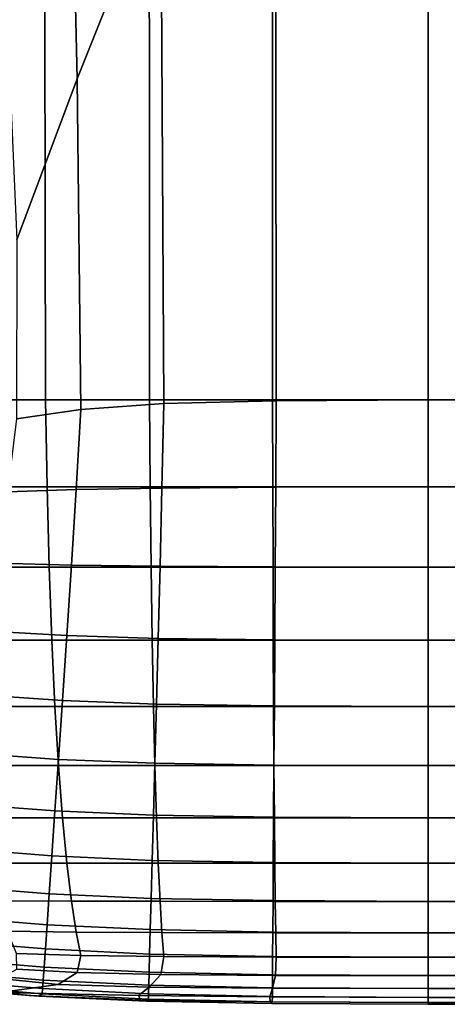
# Model space of a CAD drawing. Units: inches. Extents: x 58 to 224, y -1048 to -984.
# Drawn here: x 59 to 59, y -1048 to -1047 of the extents above; entities that cross this region are included whole.
import ezdxf

# ---------------------------------------------------------------- set-up
doc = ezdxf.new("R2010")
doc.units = ezdxf.units.IN
doc.header["$MEASUREMENT"] = 0
doc.layers.get('0').update_dxf_attribs({"true_color": 0x5890e1})

msp = doc.modelspace()

# ---------------------------------------------------------------- linework, layer by layer
at = {"color": 153, "true_color": 0x5890e1}
for points in [[(58.60846, -1046.70264, 24.12545), (58.61926, -1047.16675, 24.1188), (58.66618, -1047.04944, 24.11984), (58.65949, -1046.24902, 24.12704)], [(58.60846, -1046.70264, 24.12545), (58.57563, -1047.0387, 24.12216), (58.58537, -1047.25708, 24.11691), (58.61926, -1047.16675, 24.1188)], [(58.60067, -1046.91882, 8.08408), (58.60137, -1047.3468, 8.09424), (58.54562, -1047.3468, 8.09885), (58.54422, -1046.91882, 8.0888)], [(58.60137, -1047.3468, 8.09424), (58.60067, -1046.91882, 8.08408), (58.65954, -1046.91882, 8.08125), (58.65982, -1047.3468, 8.09147)], [(58.65982, -1047.3468, 8.09147), (58.65954, -1046.91882, 8.08125), (58.7287, -1046.91882, 8.07984), (58.72878, -1047.3468, 8.09008)], [(58.81604, -1046.91882, 8.07937), (58.81604, -1047.3468, 8.08962), (58.72878, -1047.3468, 8.09008), (58.7287, -1046.91882, 8.07984)], [(58.81603, -1047.3468, 24.1102), (58.81603, -1046.91882, 24.12045), (58.73036, -1046.95154, 24.1203), (58.73075, -1047.34729, 24.11009)], [(58.92941, -1047.3468, 24.1102), (58.92941, -1046.91882, 24.12045), (58.81603, -1046.91882, 24.12045), (58.81603, -1047.3468, 24.1102)], [(58.92941, -1046.91882, 8.07937), (58.92941, -1047.3468, 8.08962), (58.81604, -1047.3468, 8.08962), (58.81604, -1046.91882, 8.07937)], [(58.66618, -1047.04944, 24.11984), (58.66774, -1047.34888, 24.10979), (58.73075, -1047.34729, 24.11009), (58.73036, -1046.95154, 24.1203)], [(58.61926, -1047.16675, 24.1188), (58.62117, -1047.35217, 24.10918), (58.66774, -1047.34888, 24.10979), (58.66618, -1047.04944, 24.11984)], [(58.62117, -1047.35217, 24.10918), (58.61926, -1047.16675, 24.1188), (58.58537, -1047.25708, 24.11691), (58.58523, -1047.35742, 24.10816)], [(58.60137, -1047.3468, 8.09424), (58.60231, -1047.39563, 8.10777), (58.54749, -1047.39563, 8.11226), (58.54562, -1047.3468, 8.09885)], [(58.60231, -1047.39563, 8.10777), (58.60137, -1047.3468, 8.09424), (58.65982, -1047.3468, 8.09147), (58.66019, -1047.39563, 8.10508)], [(58.62117, -1047.35217, 24.10918), (58.61861, -1047.39709, 24.09601), (58.66672, -1047.39624, 24.09632), (58.66774, -1047.34888, 24.10979)], [(58.66019, -1047.39563, 8.10508), (58.65982, -1047.3468, 8.09147), (58.72878, -1047.3468, 8.09008), (58.72887, -1047.39563, 8.10374)], [(58.66774, -1047.34888, 24.10979), (58.66672, -1047.39624, 24.09632), (58.7305, -1047.39575, 24.09647), (58.73075, -1047.34729, 24.11009)], [(58.81604, -1047.3468, 8.08962), (58.81604, -1047.39563, 8.10329), (58.72887, -1047.39563, 8.10374), (58.72878, -1047.3468, 8.09008)], [(58.81603, -1047.39563, 24.09652), (58.81603, -1047.3468, 24.1102), (58.73075, -1047.34729, 24.11009), (58.7305, -1047.39575, 24.09647)], [(58.92941, -1047.39563, 24.09652), (58.92941, -1047.3468, 24.1102), (58.81603, -1047.3468, 24.1102), (58.81603, -1047.39563, 24.09652)], [(58.92941, -1047.3468, 8.08962), (58.92941, -1047.39563, 8.10329), (58.81604, -1047.39563, 8.10329), (58.81604, -1047.3468, 8.08962)], [(58.61861, -1047.39709, 24.09601), (58.62117, -1047.35217, 24.10918), (58.58523, -1047.35742, 24.10816), (58.58011, -1047.39844, 24.0955)], [(58.60231, -1047.39563, 8.10777), (58.60351, -1047.44055, 8.12518), (58.5499, -1047.44055, 8.12949), (58.54749, -1047.39563, 8.11226)], [(58.61601, -1047.43945, 24.07874), (58.61861, -1047.39709, 24.09601), (58.58011, -1047.39844, 24.0955), (58.57491, -1047.43835, 24.07854)], [(58.60351, -1047.44055, 8.12518), (58.60231, -1047.39563, 8.10777), (58.66019, -1047.39563, 8.10508), (58.66068, -1047.44055, 8.12259)], [(58.61861, -1047.39709, 24.09601), (58.61601, -1047.43945, 24.07874), (58.66568, -1047.44006, 24.07886), (58.66672, -1047.39624, 24.09632)], [(58.66068, -1047.44055, 8.12259), (58.66019, -1047.39563, 8.10508), (58.72887, -1047.39563, 8.10374), (58.72899, -1047.44055, 8.1213)], [(58.66672, -1047.39624, 24.09632), (58.66568, -1047.44006, 24.07886), (58.73024, -1047.44043, 24.07892), (58.7305, -1047.39575, 24.09647)], [(58.81604, -1047.39563, 8.10329), (58.81604, -1047.44055, 8.12087), (58.72899, -1047.44055, 8.1213), (58.72887, -1047.39563, 8.10374)], [(58.81603, -1047.44055, 24.07894), (58.81603, -1047.39563, 24.09652), (58.7305, -1047.39575, 24.09647), (58.73024, -1047.44043, 24.07892)], [(58.92941, -1047.44055, 24.07894), (58.92941, -1047.39563, 24.09652), (58.81603, -1047.39563, 24.09652), (58.81603, -1047.44055, 24.07894)], [(58.92941, -1047.39563, 8.10329), (58.92941, -1047.44055, 8.12087), (58.81604, -1047.44055, 8.12087), (58.81604, -1047.39563, 8.10329)], [(58.60351, -1047.44055, 8.12518), (58.60498, -1047.48157, 8.14646), (58.55283, -1047.48157, 8.15055), (58.5499, -1047.44055, 8.12949)], [(58.61344, -1047.479, 24.05741), (58.61601, -1047.43945, 24.07874), (58.57491, -1047.43835, 24.07854), (58.56976, -1047.47644, 24.05736)], [(58.60498, -1047.48157, 8.14646), (58.60351, -1047.44055, 8.12518), (58.66068, -1047.44055, 8.12259), (58.66126, -1047.48157, 8.14399)], [(58.61601, -1047.43945, 24.07874), (58.61344, -1047.479, 24.05741), (58.66465, -1047.48059, 24.05744), (58.66568, -1047.44006, 24.07886)], [(58.66126, -1047.48157, 8.14399), (58.66068, -1047.44055, 8.12259), (58.72899, -1047.44055, 8.1213), (58.72913, -1047.48157, 8.14276)], [(58.66568, -1047.44006, 24.07886), (58.66465, -1047.48059, 24.05744), (58.72998, -1047.48132, 24.05745), (58.73024, -1047.44043, 24.07892)], [(58.81604, -1047.44055, 8.12087), (58.81604, -1047.48157, 8.14235), (58.72913, -1047.48157, 8.14276), (58.72899, -1047.44055, 8.1213)], [(58.81603, -1047.48157, 24.05746), (58.81603, -1047.44055, 24.07894), (58.73024, -1047.44043, 24.07892), (58.72998, -1047.48132, 24.05745)], [(58.92941, -1047.48157, 24.05746), (58.92941, -1047.44055, 24.07894), (58.81603, -1047.44055, 24.07894), (58.81603, -1047.48157, 24.05746)], [(58.92941, -1047.44055, 8.12087), (58.92941, -1047.48157, 8.14235), (58.81604, -1047.48157, 8.14235), (58.81604, -1047.44055, 8.12087)], [(58.60498, -1047.48157, 8.14646), (58.60671, -1047.51868, 8.1716), (58.5563, -1047.51868, 8.17545), (58.55283, -1047.48157, 8.15055)], [(58.61098, -1047.51538, 24.03207), (58.61344, -1047.479, 24.05741), (58.56976, -1047.47644, 24.05736), (58.56485, -1047.51221, 24.03207)], [(58.60671, -1047.51868, 8.1716), (58.60498, -1047.48157, 8.14646), (58.66126, -1047.48157, 8.14399), (58.66196, -1047.51868, 8.16928)], [(58.61344, -1047.479, 24.05741), (58.61098, -1047.51538, 24.03207), (58.66366, -1047.51733, 24.03207), (58.66465, -1047.48059, 24.05744)], [(58.66196, -1047.51868, 8.16928), (58.66126, -1047.48157, 8.14399), (58.72913, -1047.48157, 8.14276), (58.72931, -1047.51868, 8.16813)], [(58.66465, -1047.48059, 24.05744), (58.66366, -1047.51733, 24.03207), (58.72973, -1047.51831, 24.03207), (58.72998, -1047.48132, 24.05745)], [(58.81604, -1047.48157, 8.14235), (58.81604, -1047.51868, 8.16774), (58.72931, -1047.51868, 8.16813), (58.72913, -1047.48157, 8.14276)], [(58.81603, -1047.51868, 24.03207), (58.81603, -1047.48157, 24.05746), (58.72998, -1047.48132, 24.05745), (58.72973, -1047.51831, 24.03207)], [(58.92941, -1047.51868, 24.03207), (58.92941, -1047.48157, 24.05746), (58.81603, -1047.48157, 24.05746), (58.81603, -1047.51868, 24.03207)], [(58.92941, -1047.48157, 8.14235), (58.92941, -1047.51868, 8.16774), (58.81604, -1047.51868, 8.16774), (58.81604, -1047.48157, 8.14235)], [(58.60871, -1047.54834, 24.00277), (58.61098, -1047.51538, 24.03207), (58.56485, -1047.51221, 24.03207), (58.56031, -1047.5448, 24.00277)], [(58.60671, -1047.51868, 8.1716), (58.60872, -1047.55188, 8.20061), (58.56031, -1047.55188, 8.20417), (58.5563, -1047.51868, 8.17545)], [(58.60872, -1047.55188, 8.20061), (58.60671, -1047.51868, 8.1716), (58.66196, -1047.51868, 8.16928), (58.66276, -1047.55188, 8.19847)], [(58.61098, -1047.51538, 24.03207), (58.60871, -1047.54834, 24.00277), (58.66275, -1047.55042, 24.00277), (58.66366, -1047.51733, 24.03207)], [(58.66276, -1047.55188, 8.19847), (58.66196, -1047.51868, 8.16928), (58.72931, -1047.51868, 8.16813), (58.72951, -1047.55188, 8.1974)], [(58.66366, -1047.51733, 24.03207), (58.66275, -1047.55042, 24.00277), (58.72951, -1047.55151, 24.00277), (58.72973, -1047.51831, 24.03207)], [(58.81604, -1047.51868, 8.16774), (58.81604, -1047.55188, 8.19704), (58.72951, -1047.55188, 8.1974), (58.72931, -1047.51868, 8.16813)], [(58.81603, -1047.55188, 24.00277), (58.81603, -1047.51868, 24.03207), (58.72973, -1047.51831, 24.03207), (58.72951, -1047.55151, 24.00277)], [(58.92941, -1047.55188, 24.00277), (58.92941, -1047.51868, 24.03207), (58.81603, -1047.51868, 24.03207), (58.81603, -1047.55188, 24.00277)], [(58.92941, -1047.51868, 8.16774), (58.92941, -1047.55188, 8.19704), (58.81604, -1047.55188, 8.19704), (58.81604, -1047.51868, 8.16774)], [(58.60671, -1047.57727, 23.96957), (58.60871, -1047.54834, 24.00277), (58.56031, -1047.5448, 24.00277), (58.5563, -1047.57349, 23.96957)], [(58.60872, -1047.55188, 8.20061), (58.61098, -1047.58118, 8.23349), (58.56485, -1047.58118, 8.23673), (58.56031, -1047.55188, 8.20417)], [(58.60871, -1047.54834, 24.00277), (58.60671, -1047.57727, 23.96957), (58.66195, -1047.57959, 23.96957), (58.66275, -1047.55042, 24.00277)], [(58.61098, -1047.58118, 8.23349), (58.60872, -1047.55188, 8.20061), (58.66276, -1047.55188, 8.19847), (58.66367, -1047.58118, 8.23154)], [(58.66275, -1047.55042, 24.00277), (58.66195, -1047.57959, 23.96957), (58.72931, -1047.58081, 23.96957), (58.72951, -1047.55151, 24.00277)], [(58.66367, -1047.58118, 8.23154), (58.66276, -1047.55188, 8.19847), (58.72951, -1047.55188, 8.1974), (58.72974, -1047.58118, 8.23057)], [(58.81603, -1047.58118, 23.96957), (58.81603, -1047.55188, 24.00277), (58.72951, -1047.55151, 24.00277), (58.72931, -1047.58081, 23.96957)], [(58.81604, -1047.55188, 8.19704), (58.81604, -1047.58118, 8.23024), (58.72974, -1047.58118, 8.23057), (58.72951, -1047.55188, 8.1974)], [(58.92941, -1047.58118, 23.96957), (58.92941, -1047.55188, 24.00277), (58.81603, -1047.55188, 24.00277), (58.81603, -1047.58118, 23.96957)], [(58.92941, -1047.55188, 8.19704), (58.92941, -1047.58118, 8.23024), (58.81604, -1047.58118, 8.23024), (58.81604, -1047.55188, 8.19704)], [(58.60497, -1047.60242, 23.93246), (58.60671, -1047.57727, 23.96957), (58.5563, -1047.57349, 23.96957), (58.55283, -1047.59839, 23.93246)], [(58.61098, -1047.58118, 8.23349), (58.61345, -1047.60657, 8.26989), (58.56977, -1047.60645, 8.27242), (58.56485, -1047.58118, 8.23673)], [(58.60671, -1047.57727, 23.96957), (58.60497, -1047.60242, 23.93246), (58.66126, -1047.60498, 23.93246), (58.66195, -1047.57959, 23.96957)], [(58.61345, -1047.60657, 8.26989), (58.61098, -1047.58118, 8.23349), (58.66367, -1047.58118, 8.23154), (58.66465, -1047.60657, 8.26837)], [(58.66195, -1047.57959, 23.96957), (58.66126, -1047.60498, 23.93246), (58.72913, -1047.6062, 23.93246), (58.72931, -1047.58081, 23.96957)], [(58.66465, -1047.60657, 8.26837), (58.66367, -1047.58118, 8.23154), (58.72974, -1047.58118, 8.23057), (58.72998, -1047.60657, 8.26761)], [(58.81603, -1047.60657, 23.93246), (58.81603, -1047.58118, 23.96957), (58.72931, -1047.58081, 23.96957), (58.72913, -1047.6062, 23.93246)], [(58.81604, -1047.58118, 8.23024), (58.81604, -1047.60657, 8.26735), (58.72998, -1047.60657, 8.26761), (58.72974, -1047.58118, 8.23057)], [(58.92941, -1047.60657, 23.93246), (58.92941, -1047.58118, 23.96957), (58.81603, -1047.58118, 23.96957), (58.81603, -1047.60657, 23.93246)], [(58.92941, -1047.58118, 8.23024), (58.92941, -1047.60657, 8.26735), (58.81604, -1047.60657, 8.26735), (58.81604, -1047.58118, 8.23024)], [(58.6035, -1047.62378, 23.89144), (58.60497, -1047.60242, 23.93246), (58.55283, -1047.59839, 23.93246), (58.54989, -1047.61938, 23.89144)], [(58.60497, -1047.60242, 23.93246), (58.6035, -1047.62378, 23.89144), (58.66067, -1047.62634, 23.89144), (58.66126, -1047.60498, 23.93246)], [(58.61345, -1047.60657, 8.26989), (58.61601, -1047.62781, 8.30947), (58.57491, -1047.62769, 8.31057), (58.56977, -1047.60645, 8.27242)], [(58.61601, -1047.62781, 8.30947), (58.61345, -1047.60657, 8.26989), (58.66465, -1047.60657, 8.26837), (58.66568, -1047.62793, 8.30881)], [(58.66126, -1047.60498, 23.93246), (58.66067, -1047.62634, 23.89144), (58.72898, -1047.62756, 23.89144), (58.72913, -1047.6062, 23.93246)], [(58.66568, -1047.62793, 8.30881), (58.66465, -1047.60657, 8.26837), (58.72998, -1047.60657, 8.26761), (58.73024, -1047.62805, 8.30848)], [(58.81603, -1047.62805, 23.89144), (58.81603, -1047.60657, 23.93246), (58.72913, -1047.6062, 23.93246), (58.72898, -1047.62756, 23.89144)], [(58.81604, -1047.60657, 8.26735), (58.81604, -1047.62805, 8.30837), (58.73024, -1047.62805, 8.30848), (58.72998, -1047.60657, 8.26761)], [(58.92941, -1047.62805, 23.89144), (58.92941, -1047.60657, 23.93246), (58.81603, -1047.60657, 23.93246), (58.81603, -1047.62805, 23.89144)], [(58.92941, -1047.60657, 8.26735), (58.92941, -1047.62805, 8.30837), (58.81604, -1047.62805, 8.30837), (58.81604, -1047.60657, 8.26735)], [(58.6023, -1047.64111, 23.84652), (58.6035, -1047.62378, 23.89144), (58.54989, -1047.61938, 23.89144), (58.54749, -1047.63672, 23.84652)], [(58.6035, -1047.62378, 23.89144), (58.6023, -1047.64111, 23.84652), (58.66019, -1047.6438, 23.84652), (58.66067, -1047.62634, 23.89144)], [(58.61601, -1047.62781, 8.30947), (58.61862, -1047.64514, 8.35188), (58.58012, -1047.64465, 8.35048), (58.57491, -1047.62769, 8.31057)], [(58.61862, -1047.64514, 8.35188), (58.61601, -1047.62781, 8.30947), (58.66568, -1047.62793, 8.30881), (58.66672, -1047.64539, 8.35273)], [(58.66067, -1047.62634, 23.89144), (58.66019, -1047.6438, 23.84652), (58.72887, -1047.64514, 23.84652), (58.72898, -1047.62756, 23.89144)], [(58.66672, -1047.64539, 8.35273), (58.66568, -1047.62793, 8.30881), (58.73024, -1047.62805, 8.30848), (58.7305, -1047.64563, 8.35315)], [(58.81603, -1047.64563, 23.84652), (58.81603, -1047.62805, 23.89144), (58.72898, -1047.62756, 23.89144), (58.72887, -1047.64514, 23.84652)], [(58.81604, -1047.62805, 8.30837), (58.81604, -1047.64563, 8.35329), (58.7305, -1047.64563, 8.35315), (58.73024, -1047.62805, 8.30848)], [(58.92941, -1047.64563, 23.84652), (58.92941, -1047.62805, 23.89144), (58.81603, -1047.62805, 23.89144), (58.81603, -1047.64563, 23.84652)], [(58.92941, -1047.62805, 8.30837), (58.92941, -1047.64563, 8.35329), (58.81604, -1047.64563, 8.35329), (58.81604, -1047.62805, 8.30837)], [(58.60137, -1047.65466, 23.79769), (58.6023, -1047.64111, 23.84652), (58.54749, -1047.63672, 23.84652), (58.54562, -1047.65002, 23.79769)], [(58.6023, -1047.64111, 23.84652), (58.60137, -1047.65466, 23.79769), (58.65982, -1047.65747, 23.79769), (58.66019, -1047.6438, 23.84652)], [(58.61862, -1047.64514, 8.35188), (58.62118, -1047.65833, 8.39679), (58.58524, -1047.65723, 8.39145), (58.58012, -1047.64465, 8.35048)], [(58.62118, -1047.65833, 8.39679), (58.61862, -1047.64514, 8.35188), (58.66672, -1047.64539, 8.35273), (58.66774, -1047.65894, 8.39999)], [(58.66019, -1047.6438, 23.84652), (58.65982, -1047.65747, 23.79769), (58.72877, -1047.65881, 23.79769), (58.72887, -1047.64514, 23.84652)], [(58.66774, -1047.65894, 8.39999), (58.66672, -1047.64539, 8.35273), (58.7305, -1047.64563, 8.35315), (58.73075, -1047.65918, 8.40159)], [(58.81603, -1047.6593, 23.79769), (58.81603, -1047.64563, 23.84652), (58.72887, -1047.64514, 23.84652), (58.72877, -1047.65881, 23.79769)], [(58.81604, -1047.64563, 8.35329), (58.81604, -1047.6593, 8.40212), (58.73075, -1047.65918, 8.40159), (58.7305, -1047.64563, 8.35315)], [(58.92941, -1047.6593, 23.79769), (58.92941, -1047.64563, 23.84652), (58.81603, -1047.64563, 23.84652), (58.81603, -1047.6593, 23.79769)], [(58.92941, -1047.64563, 8.35329), (58.92941, -1047.6593, 8.40212), (58.81604, -1047.6593, 8.40212), (58.81604, -1047.64563, 8.35329)], [(58.60067, -1047.66479, 23.5138), (58.60137, -1047.65466, 23.79769), (58.54562, -1047.65002, 23.79769), (58.54422, -1047.66016, 23.5138)], [(58.62118, -1047.65833, 8.39679), (58.61927, -1047.66785, 8.52893), (58.58537, -1047.66602, 8.46837), (58.58524, -1047.65723, 8.39145)], [(58.60137, -1047.65466, 23.79769), (58.60067, -1047.66479, 23.5138), (58.65954, -1047.66772, 23.5138), (58.65982, -1047.65747, 23.79769)], [(58.61927, -1047.66785, 8.52893), (58.62118, -1047.65833, 8.39679), (58.66774, -1047.65894, 8.39999), (58.66619, -1047.66895, 8.60388)], [(58.65982, -1047.65747, 23.79769), (58.65954, -1047.66772, 23.5138), (58.7287, -1047.66907, 23.5138), (58.72877, -1047.65881, 23.79769)], [(58.60017, -1047.67212, 22.76369), (58.60067, -1047.66479, 23.5138), (58.54422, -1047.66016, 23.5138), (58.54322, -1047.66736, 22.76369)], [(58.66619, -1047.66895, 8.60388), (58.66774, -1047.65894, 8.39999), (58.73075, -1047.65918, 8.40159), (58.73037, -1047.66943, 8.66548)], [(58.81603, -1047.66956, 23.5138), (58.81603, -1047.6593, 23.79769), (58.72877, -1047.65881, 23.79769), (58.7287, -1047.66907, 23.5138)], [(58.81604, -1047.6593, 8.40212), (58.81604, -1047.66956, 8.68601), (58.73037, -1047.66943, 8.66548), (58.73075, -1047.65918, 8.40159)], [(58.92941, -1047.66956, 23.5138), (58.92941, -1047.6593, 23.79769), (58.81603, -1047.6593, 23.79769), (58.81603, -1047.66956, 23.5138)], [(58.92941, -1047.6593, 8.40212), (58.92941, -1047.66956, 8.68601), (58.81604, -1047.66956, 8.68601), (58.81604, -1047.6593, 8.40212)], [(58.59983, -1047.67688, 21.31621), (58.60017, -1047.67212, 22.76369), (58.54322, -1047.66736, 22.76369), (58.54255, -1047.67212, 21.31621)], [(58.60846, -1047.67456, 8.83308), (58.57563, -1047.67126, 8.61611), (58.58537, -1047.66602, 8.46837), (58.61927, -1047.66785, 8.52893)], [(58.60067, -1047.66479, 23.5138), (58.60017, -1047.67212, 22.76369), (58.65934, -1047.67493, 22.76369), (58.65954, -1047.66772, 23.5138)], [(58.60846, -1047.67456, 8.83308), (58.61927, -1047.66785, 8.52893), (58.66619, -1047.66895, 8.60388), (58.65949, -1047.67615, 9.11769)], [(58.65954, -1047.66772, 23.5138), (58.65934, -1047.67493, 22.76369), (58.72865, -1047.67639, 22.76369), (58.7287, -1047.66907, 23.5138)], [(58.65949, -1047.67615, 9.11769), (58.66619, -1047.66895, 8.60388), (58.73037, -1047.66943, 8.66548), (58.72869, -1047.67664, 9.35651)], [(58.81603, -1047.67688, 22.76369), (58.81603, -1047.66956, 23.5138), (58.7287, -1047.66907, 23.5138), (58.72865, -1047.67639, 22.76369)], [(58.81604, -1047.66956, 8.68601), (58.81604, -1047.67688, 9.43612), (58.72869, -1047.67664, 9.35651), (58.73037, -1047.66943, 8.66548)], [(58.92941, -1047.67688, 22.76369), (58.92941, -1047.66956, 23.5138), (58.81603, -1047.66956, 23.5138), (58.81603, -1047.67688, 22.76369)], [(58.92941, -1047.66956, 8.68601), (58.92941, -1047.67688, 9.43612), (58.81604, -1047.67688, 9.43612), (58.81604, -1047.66956, 8.68601)], [(58.52269, -1047.67456, 10.42455), (58.57602, -1047.67896, 9.41352), (58.59237, -1047.68079, 12.78618), (58.53547, -1047.67615, 12.94803)], [(58.59963, -1047.67981, 18.94019), (58.54215, -1047.67493, 18.94019), (58.54034, -1047.67627, 16.02201), (58.59775, -1047.68103, 15.98155)], [(58.59983, -1047.67688, 21.31621), (58.54255, -1047.67212, 21.31621), (58.54215, -1047.67493, 18.94019), (58.59963, -1047.67981, 18.94019)], [(58.57602, -1047.67896, 9.41352), (58.55758, -1047.67297, 8.71032), (58.57563, -1047.67126, 8.61611), (58.60846, -1047.67456, 8.83308)], [(58.57602, -1047.67896, 9.41352), (58.60846, -1047.67456, 8.83308), (58.65949, -1047.67615, 9.11769), (58.65365, -1047.68079, 10.40845)], [(58.60017, -1047.67212, 22.76369), (58.59983, -1047.67688, 21.31621), (58.6592, -1047.67981, 21.31621), (58.65934, -1047.67493, 22.76369)], [(58.65934, -1047.67493, 22.76369), (58.6592, -1047.67981, 21.31621), (58.72862, -1047.68127, 21.31621), (58.72865, -1047.67639, 22.76369)], [(58.53547, -1047.67615, 12.94803), (58.59237, -1047.68079, 12.78618), (58.59775, -1047.68103, 15.98155), (58.54034, -1047.67627, 16.02201)], [(58.59237, -1047.68079, 12.78618), (58.57602, -1047.67896, 9.41352), (58.65365, -1047.68079, 10.40845), (58.65465, -1047.68335, 12.94319)], [(58.59963, -1047.67981, 18.94019), (58.59775, -1047.68103, 15.98155), (58.65798, -1047.68384, 16.0208), (58.65913, -1047.68274, 18.94019)], [(58.59983, -1047.67688, 21.31621), (58.59963, -1047.67981, 18.94019), (58.65913, -1047.68274, 18.94019), (58.6592, -1047.67981, 21.31621)], [(58.65365, -1047.68079, 10.40845), (58.65949, -1047.67615, 9.11769), (58.72869, -1047.67664, 9.35651), (58.72723, -1047.68152, 10.76482)], [(58.6592, -1047.67981, 21.31621), (58.65913, -1047.68274, 18.94019), (58.7286, -1047.6842, 18.94019), (58.72862, -1047.68127, 21.31621)], [(58.81604, -1047.67688, 9.43612), (58.81603, -1047.68176, 10.88361), (58.72723, -1047.68152, 10.76482), (58.72869, -1047.67664, 9.35651)], [(58.81603, -1047.68176, 21.31621), (58.81603, -1047.67688, 22.76369), (58.72865, -1047.67639, 22.76369), (58.72862, -1047.68127, 21.31621)], [(58.92941, -1047.68176, 21.31621), (58.92941, -1047.67688, 22.76369), (58.81603, -1047.67688, 22.76369), (58.81603, -1047.68176, 21.31621)], [(58.92941, -1047.67688, 9.43612), (58.92941, -1047.68176, 10.88361), (58.81603, -1047.68176, 10.88361), (58.81604, -1047.67688, 9.43612)], [(58.59775, -1047.68103, 15.98155), (58.59237, -1047.68079, 12.78618), (58.65465, -1047.68335, 12.94319), (58.65798, -1047.68384, 16.0208)], [(58.65465, -1047.68335, 12.94319), (58.65365, -1047.68079, 10.40845), (58.72723, -1047.68152, 10.76482), (58.72748, -1047.68433, 13.18051)], [(58.65798, -1047.68384, 16.0208), (58.65465, -1047.68335, 12.94319), (58.72748, -1047.68433, 13.18051), (58.72831, -1047.68518, 16.08013)], [(58.65913, -1047.68274, 18.94019), (58.65798, -1047.68384, 16.0208), (58.72831, -1047.68518, 16.08013), (58.7286, -1047.6842, 18.94019)], [(58.81603, -1047.68176, 10.88361), (58.81603, -1047.68469, 13.25962), (58.72748, -1047.68433, 13.18051), (58.72723, -1047.68152, 10.76482)], [(58.81603, -1047.68469, 13.25962), (58.81603, -1047.68567, 16.09991), (58.72831, -1047.68518, 16.08013), (58.72748, -1047.68433, 13.18051)], [(58.81603, -1047.68567, 16.09991), (58.81603, -1047.68469, 18.94019), (58.7286, -1047.6842, 18.94019), (58.72831, -1047.68518, 16.08013)], [(58.81603, -1047.68469, 18.94019), (58.81603, -1047.68176, 21.31621), (58.72862, -1047.68127, 21.31621), (58.7286, -1047.6842, 18.94019)], [(58.92941, -1047.68176, 10.88361), (58.92941, -1047.68469, 13.25962), (58.81603, -1047.68469, 13.25962), (58.81603, -1047.68176, 10.88361)], [(58.92941, -1047.68469, 18.94019), (58.92941, -1047.68176, 21.31621), (58.81603, -1047.68176, 21.31621), (58.81603, -1047.68469, 18.94019)], [(58.92941, -1047.68469, 13.25962), (58.92941, -1047.68567, 16.09991), (58.81603, -1047.68567, 16.09991), (58.81603, -1047.68469, 13.25962)], [(58.92941, -1047.68567, 16.09991), (58.92941, -1047.68469, 18.94019), (58.81603, -1047.68469, 18.94019), (58.81603, -1047.68567, 16.09991)]]:
    msp.add_3dface(points, dxfattribs=at)

doc.saveas('drawing.dxf')
